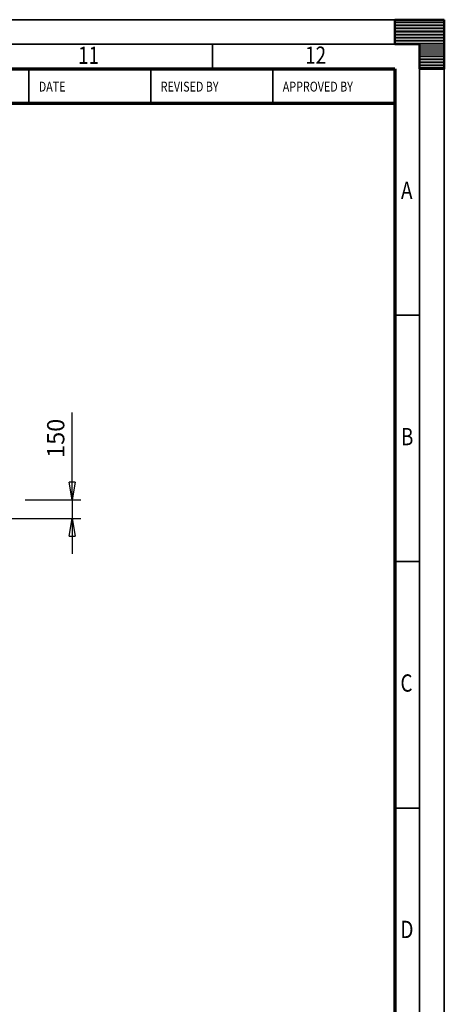
# Model space of a CAD drawing. Units: millimetres. Extents: x 0 to 24042, y 0 to 16800.
# Drawn here: x 20315 to 23760, y 8808 to 16800 of the extents above; entities that cross this region are included whole.
import ezdxf
from ezdxf.enums import TextEntityAlignment as Align

# ---------------------------------------------------------------- set-up
doc = ezdxf.new("R2010")
doc.units = ezdxf.units.MM
doc.header["$MEASUREMENT"] = 0
doc.layers.add('(6) Dimensions', color=7, linetype='Continuous', lineweight=35)
doc.layers.add('(9) Sheet', color=7, linetype='Continuous', lineweight=35)
doc.styles.add('Arial', font='ARIAL.TTF')
doc.dimstyles.new('Vertex Style', dxfattribs={"dimscale": 40, "dimtxt": 0.18, "dimasz": 3.6, "dimexe": 1.8, "dimexo": 0.0625, "dimgap": 1.7, "dimtad": 1, "dimdec": 1, "dimdsep": 46, "dimtxsty": 'Arial', "dimblk1": 'CLOSED', "dimblk2": 'CLOSED', "dimsah": 1, "dimcen": 0.09, "dimdle": 1.8, "dimclrd": 9, "dimclre": 9, "dimadec": 1, "dimazin": 2, "dimtfac": 0.65, "dimtdec": 4, "dimtmove": 0, "dimatfit": 3, "dimfxl": 0, "dimtolj": 1, "dimtzin": 0, "dimlwd": 25, "dimlwe": 25, "dimarcsym": 0})

# ---------------------------------------------------------------- blocks, each defined once
blk = doc.blocks.new('_Closed')
at = {"color": 0, "linetype": 'ByBlock', "lineweight": -2}
for p, q in [((-1, 0.166667), (0, 0)), ((-1, 0.166667), (-1, -0.166667)), ((0, 0), (-1, -0.166667)), ((0, 0), (-1, 0))]:
    blk.add_line(p, q, dxfattribs=at)
blk = doc.blocks.new('*D2276')
at = {"layer": '(6) Dimensions', "color": 9, "lineweight": 25}
for p, q in [((20740, 12901.9), (20740, 13610.8)), ((20740, 13045.9), (20740, 13189.9)), ((20360, 12901.9), (20812, 12901.9)), ((20740, 12901.9), (20740, 12751.9)), ((20075, 12751.9), (20812, 12751.9)), ((20740, 12607.9), (20740, 12463.9))]:
    blk.add_line(p, q, dxfattribs=at)
at = {"layer": 'Defpoints', "color": 0}
for p in [(20240, 12901.9), (19955, 12751.9), (20739.2, 12751.9)]:
    blk.add_point(p, dxfattribs=at)
at = {"layer": '(6) Dimensions', "color": 9, "lineweight": 25, "xscale": 144, "yscale": 144, "zscale": 144}
for p, rotation in [((20740, 12901.9), 270), ((20740, 12751.9), 90)]:
    blk.add_blockref('_Closed', p, dxfattribs=dict(at, rotation=rotation))
at = {"layer": '(6) Dimensions', "color": 0, "lineweight": 35, "insert": (20607.3, 13401.9), "char_height": 140, "attachment_point": 5, "rotation": 90, "style": 'Arial'}
blk.add_mtext('\\A1;150', dxfattribs=at)
blk = doc.blocks.new('HATCH_21_7a276fba-1c3a-4135-9501-cdc19b4e0c25')
at = {"layer": '(9) Sheet', "color": 0, "lineweight": 9}
for p, q in [((23760, 16800), (23360, 16800)), ((23760, 16788), (23360, 16788)), ((23760, 16776), (23360, 16776)), ((23760, 16764), (23360, 16764)), ((23760, 16752), (23360, 16752)), ((23760, 16740), (23360, 16740)), ((23760, 16728), (23360, 16728)), ((23760, 16716), (23360, 16716)), ((23760, 16704), (23360, 16704)), ((23760, 16692), (23360, 16692)), ((23760, 16680), (23360, 16680)), ((23760, 16668), (23360, 16668)), ((23760, 16656), (23360, 16656)), ((23760, 16644), (23360, 16644)), ((23760, 16632), (23360, 16632)), ((23760, 16620), (23360, 16620)), ((23760, 16608), (23360, 16608)), ((23760, 16596), (23560, 16596)), ((23760, 16584), (23560, 16584)), ((23760, 16572), (23560, 16572)), ((23760, 16560), (23560, 16560)), ((23760, 16548), (23560, 16548)), ((23760, 16536), (23560, 16536)), ((23760, 16524), (23560, 16524)), ((23760, 16512), (23560, 16512)), ((23760, 16500), (23560, 16500)), ((23760, 16488), (23560, 16488)), ((23760, 16476), (23560, 16476)), ((23760, 16464), (23560, 16464)), ((23760, 16452), (23560, 16452)), ((23760, 16440), (23560, 16440)), ((23760, 16428), (23560, 16428)), ((23760, 16416), (23560, 16416)), ((23760, 16404), (23560, 16404))]:
    blk.add_line(p, q, dxfattribs=at)
blk = doc.blocks.new('GROUP_0_ebf2bf47-ea06-45a9-bcc2-b1896777634c')
at = {"layer": '(9) Sheet', "color": 7, "lineweight": 35, "ltscale": 120}
for p, q in [((200, 16800), (23760, 16800)), ((23760, 0), (23760, 16800)), ((23560, 16600), (600, 16600)), ((21880, 16403), (21880, 16601)), ((23560, 16600), (23560, 200)), ((15979.2, 16402), (23360, 16402)), ((15979.2, 16402), (23360, 16402)), ((15979.2, 16402), (23360, 16402)), ((20390, 16122), (20390, 16402)), ((21378.8, 16122), (21378.8, 16402)), ((22369.4, 16122), (22369.4, 16402)), ((23560, 14401), (23360, 14401)), ((23560, 12401), (23360, 12401)), ((23560, 10401), (23360, 10401))]:
    blk.add_line(p, q, dxfattribs=at)
at = {"layer": '(9) Sheet', "color": 7, "linetype": 'Continuous', "lineweight": 50, "ltscale": 120}
for p, q in [((23760, 16800), (23360, 16800)), ((23360, 16800), (23360, 16600)), ((23560, 16800), (23760, 16800)), ((23760, 16400), (23760, 16800)), ((23760, 16800), (23760, 16600)), ((23360, 16600), (23560, 16600)), ((23560, 16600), (23560, 16400)), ((23560, 16400), (23760, 16400))]:
    blk.add_line(p, q, dxfattribs=at)
at = {"layer": '(9) Sheet', "color": 7, "lineweight": 70, "ltscale": 120}
for p, q in [((800, 16402), (23360, 16402)), ((23360, 16402), (23360, 400))]:
    blk.add_line(p, q, dxfattribs=at)
at = {"layer": '(9) Sheet', "color": 7, "linetype": 'Continuous', "lineweight": 70, "ltscale": 120}
blk.add_line((15979.2, 16122), (23360, 16122), dxfattribs=at)
at = {"layer": '(9) Sheet', "color": 7, "linetype": 'Continuous', "lineweight": 50, "ltscale": 120}
blk.add_lwpolyline([(23760, 16800), (23760, 16400), (23560, 16400), (23560, 16600), (23360, 16600), (23360, 16800)], close=True, dxfattribs=at)
at = {"layer": '(9) Sheet', "color": 7, "linetype": 'ByBlock'}
blk.add_blockref('HATCH_21_7a276fba-1c3a-4135-9501-cdc19b4e0c25', (0, 0), dxfattribs=at)
at = {"layer": '(9) Sheet', "color": 7, "lineweight": 35, "style": 'Arial', "width": 0.8}
for s, height, p in [('11', 140, (20789.1, 16397.4)), ('12', 140, (22631.5, 16398.4)), ('APPROVED BY', 80, (22449.4, 16191.7)), ('A', 140, (23408.8, 15302.1)), ('B', 140, (23408.8, 13302.1)), ('C', 140, (23404.4, 11302.1)), ('D', 140, (23404.4, 9302.1))]:
    blk.add_text(s, height=height, dxfattribs=at).set_placement(p, align=Align.BOTTOM_LEFT)
for s, p in [('DATE', (20470, 16191.7)), ('REVISED BY', (21458.8, 16191.7))]:
    blk.add_text(s, height=80, rotation=360, dxfattribs=at).set_placement(p, align=Align.BOTTOM_LEFT)

msp = doc.modelspace()

# ---------------------------------------------------------------- block references
at = {"color": 7, "linetype": 'ByBlock'}
msp.add_blockref('GROUP_0_ebf2bf47-ea06-45a9-bcc2-b1896777634c', (0, 0), dxfattribs=at)

# ---------------------------------------------------------------- dimensions: what is measured, and where the dimension line sits
at = {"layer": '(6) Dimensions', "color": 7, "lineweight": 35}
dim = msp.add_linear_dim(base=(20740.04, 12751.9), p1=(20240.04, 12901.9), p2=(19955.04, 12751.9), angle=90, dimstyle='Vertex Style', override={"dimtxt": 3.5, "dimexo": 3, "dimgap": 1.53125, "dimdec": 0, "dimtxsty": 'Arial', "dimcen": 0}, dxfattribs=at)
dim.commit()
dim.dimension.update_dxf_attribs({"geometry": '*D2276', "text_midpoint": (20740.04, 13401.9), "dimtype": 160})

doc.saveas('drawing.dxf')
